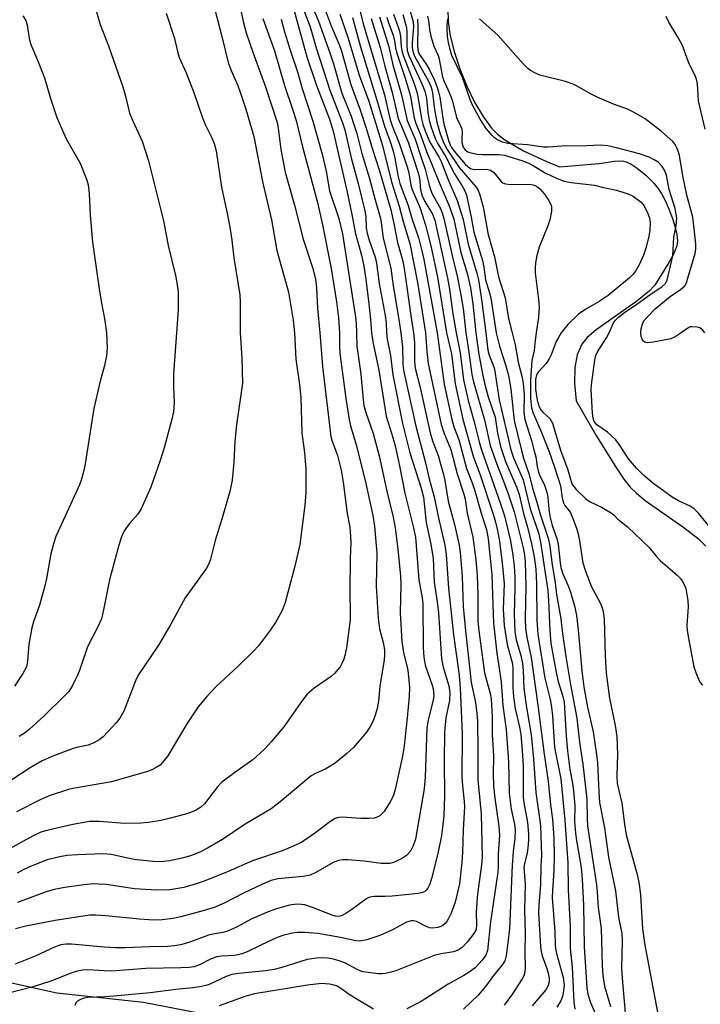
# Model space of a CAD drawing. Units: inches. Extents: x 1195768 to 1201768, y 517458 to 521458.
# Drawn here: x 1200264 to 1200423, y 518843 to 519073 of the extents above; entities that cross this region are included whole.
import ezdxf

# ---------------------------------------------------------------- set-up
doc = ezdxf.new("R2010")
doc.units = ezdxf.units.IN
doc.header["$MEASUREMENT"] = 0
doc.layers.add('HYDRO-Single Line Stream', color=4, linetype='Continuous')
doc.layers.add('Undefined', color=1, linetype='Continuous')

msp = doc.modelspace()

# ---------------------------------------------------------------- linework, layer by layer
at = {"layer": 'HYDRO-Single Line Stream'}
for points in [[(1200364.17, 519075.98), (1200364.23, 519073.03), (1200364.74, 519069.66), (1200365.64, 519066.01), (1200366.99, 519061.91), (1200368.62, 519057.86), (1200370.46, 519054.07), (1200372.42, 519050.73), (1200374.4, 519048.04), (1200375.81, 519046.63), (1200377.51, 519045.3), (1200381.95, 519042.68), (1200387.17, 519040.28), (1200390.34, 519038.97), (1200399.66, 519039.69), (1200403.25, 519040.27), (1200404.39, 519040.34), (1200405.37, 519040.29), (1200405.96, 519040.14), (1200406.91, 519039.73), (1200408.6, 519038.65), (1200410.6, 519036.99), (1200412.51, 519035.1), (1200413.44, 519033.93), (1200414.34, 519032.52), (1200415.19, 519030.93), (1200416.11, 519028.88), (1200416.9, 519026.8), (1200417.5, 519024.81), (1200417.89, 519023.02), (1200418.02, 519021.56), (1200417.96, 519020.89), (1200417.78, 519020.17), (1200417, 519018.33), (1200416, 519016.55), (1200412.74, 519011.2), (1200411.35, 519009.75), (1200408.2, 519007.22), (1200398.93, 519000.75), (1200396.85, 518998.91), (1200395.59, 518997.33), (1200394.53, 518994.87), (1200393.98, 518991.87), (1200393.89, 518988.16), (1200394.24, 518984.12), (1200399.07, 518975.83), (1200403.9, 518968.03), (1200405.48, 518965.74), (1200406.94, 518963.88), (1200408.39, 518962.42), (1200410.48, 518960.7), (1200419.52, 518954.39), (1200422.93, 518951.71), (1200424.68, 518950.03)], [(1200191.06, 518876.38), (1200223.18, 518860.8), (1200250.82, 518850.05), (1200272.43, 518845.31), (1200292.81, 518843.1), (1200308.11, 518840.13), (1200323.44, 518835.96), (1200334.98, 518830.05), (1200403.05, 518797.16), (1200432.3, 518788.29), (1200452.98, 518787.24)]]:
    msp.add_lwpolyline(points, dxfattribs=at)
at = {"layer": 'Undefined'}
for points, elevation in [([(1200279.89, 519081.75), (1200282.6, 519072.35), (1200284.54, 519067.28), (1200287.91, 519057.72), (1200288.58, 519055.55), (1200289.15, 519052.89), (1200289.53, 519051.52), (1200290.2, 519049.89), (1200292.47, 519044.96), (1200293.92, 519040.33), (1200297.44, 519026.25), (1200298.56, 519020.53), (1200300.29, 519013.46), (1200300.62, 519011.84), (1200300.91, 519009.6), (1200300.94, 519007.51), (1200300.88, 519005.43), (1200300.51, 519000)], 256), ([(1200326.55, 519081.28), (1200331.09, 519064.72), (1200333.29, 519058.27), (1200336.39, 519050.09), (1200337.24, 519047.31), (1200340.59, 519032.99), (1200341.69, 519027.77), (1200342.55, 519023.23), (1200343.9, 519018.21), (1200344.45, 519015.64), (1200344.86, 519013.1), (1200345.59, 519007.53), (1200346.06, 519003.14), (1200346.27, 519000)], 244), ([(1200314.93, 519079.21), (1200316.15, 519073.05), (1200316.85, 519070.4), (1200318.49, 519065.61), (1200321.37, 519057.73), (1200324.14, 519049.36), (1200324.4, 519048.01), (1200325.03, 519043.01), (1200326, 519037.7), (1200328.17, 519029.92), (1200330.24, 519021.96), (1200332.4, 519015.35), (1200333.13, 519012.58), (1200333.4, 519010.58), (1200333.58, 519005.83), (1200334.11, 519000)], 250), ([(1200342.64, 519079.17), (1200344.35, 519072.5), (1200349.32, 519055.82), (1200350.66, 519049.93), (1200351.13, 519048.56), (1200352.75, 519044.53), (1200354.66, 519038.91), (1200355.04, 519037.51), (1200355.53, 519034.67), (1200355.81, 519033.62), (1200357.66, 519029.25), (1200358.96, 519025.27), (1200360.22, 519020.42), (1200361.15, 519016.01), (1200361.71, 519013.07), (1200363.89, 519000)], 232), ([(1200308.98, 519077.92), (1200311.18, 519069.51), (1200312.64, 519063.43), (1200313.32, 519061.5), (1200314.88, 519058.01), (1200315.47, 519056.43), (1200316.78, 519052.49), (1200318.65, 519046.09), (1200320.78, 519035.12), (1200322.78, 519026.49), (1200324.09, 519019.3), (1200326.78, 519009.57), (1200327.93, 519003), (1200328.22, 519000)], 252), ([(1200329.79, 519077.23), (1200331.9, 519071.77), (1200333.32, 519066.85), (1200336.5, 519056.93), (1200339.45, 519049.28), (1200339.98, 519047.62), (1200341.48, 519041.02), (1200343.12, 519035.03), (1200344.69, 519028.66), (1200344.91, 519027.31), (1200345.02, 519024.67), (1200345.25, 519023.36), (1200345.72, 519021.72), (1200347.09, 519017.77), (1200347.47, 519016.35), (1200348.06, 519011.56), (1200349.48, 519004.08), (1200349.67, 519002.36), (1200349.75, 519000)], 242), ([(1200331.84, 519077.87), (1200333.8, 519073.1), (1200336.52, 519065.67), (1200337.36, 519063.08), (1200339.31, 519056.21), (1200341.48, 519050.8), (1200342.14, 519048.9), (1200342.8, 519046.73), (1200343.99, 519042.05), (1200345.77, 519036.24), (1200347.09, 519031.24), (1200348.29, 519027.18), (1200348.57, 519025.95), (1200348.83, 519023.39), (1200349.01, 519022.24), (1200350.79, 519015.18), (1200351.36, 519011.08), (1200352.71, 519003.13), (1200353.11, 519000)], 240), ([(1200354.98, 519076.86), (1200356.02, 519072.95), (1200356.13, 519071.75), (1200355.82, 519068.01), (1200355.83, 519066.89), (1200355.94, 519066.06), (1200356.39, 519064.92), (1200359.64, 519059.01), (1200360.28, 519057.59), (1200360.57, 519056.31), (1200361.07, 519052.35), (1200361.56, 519049.44), (1200362.35, 519046.72), (1200363.2, 519044.46), (1200364, 519043.04), (1200366.86, 519038.77), (1200370.85, 519034.15), (1200371.25, 519033.4), (1200371.57, 519032.61), (1200372.48, 519029.58), (1200373.57, 519023.42), (1200374.15, 519021.14), (1200375.14, 519017.88), (1200376.03, 519013.14), (1200377.59, 519008.25), (1200378.39, 519003.42), (1200379.27, 519000)], 220), ([(1200264.5, 519074.36), (1200265.15, 519073.23), (1200265.46, 519072.24), (1200265.95, 519069.07), (1200266.32, 519067.66), (1200267.92, 519063.98), (1200269.57, 519059.85), (1200270.98, 519055), (1200272.44, 519050.48), (1200274.63, 519045.54), (1200277.97, 519039.66), (1200279.51, 519035.83), (1200279.79, 519034.69), (1200280.07, 519032.68), (1200280.25, 519027.64), (1200280.86, 519021.28), (1200282.35, 519010.35), (1200282.9, 519006.96), (1200283.71, 519002.89), (1200284.11, 519000)], 258), ([(1200298.12, 519074.98), (1200300.02, 519069.04), (1200300.83, 519065.67), (1200301.17, 519064.56), (1200302.78, 519060.99), (1200303.77, 519058.54), (1200304.61, 519056.35), (1200306.55, 519050.63), (1200307.36, 519048.71), (1200308.82, 519045.76), (1200309.33, 519044.38), (1200309.83, 519042.68), (1200311.06, 519034.21), (1200312.5, 519027.73), (1200313.1, 519024.31), (1200313.49, 519021.72), (1200313.97, 519017.61), (1200315.36, 519008.95), (1200315.48, 519007.27), (1200315.43, 519002.71), (1200315.49, 519000)], 254), ([(1200335.41, 519075.72), (1200336.78, 519072), (1200338.63, 519067.81), (1200339.19, 519066.34), (1200341.44, 519058.28), (1200343.64, 519052.31), (1200345.12, 519047.75), (1200346.41, 519043.34), (1200348.12, 519037.97), (1200350.79, 519028.88), (1200351.53, 519025.67), (1200352.37, 519021.17), (1200353.58, 519016.79), (1200353.96, 519015.09), (1200355.57, 519003.52), (1200356.15, 519000)], 238), ([(1200338.8, 519074.73), (1200340.75, 519069.36), (1200343.34, 519060.47), (1200345.61, 519054.35), (1200348.83, 519043.91), (1200350.92, 519035.45), (1200352.78, 519029.7), (1200353.66, 519026.12), (1200355.28, 519020.97), (1200357.04, 519011.79), (1200358.94, 519000)], 236), ([(1200348.11, 519074.15), (1200350.36, 519067.11), (1200351.3, 519062.86), (1200353.27, 519055.85), (1200354.67, 519049.84), (1200356.48, 519045.47), (1200357.96, 519040.9), (1200358.85, 519038.41), (1200359.28, 519036.86), (1200359.76, 519034.62), (1200360.07, 519033.61), (1200360.5, 519032.65), (1200362.42, 519029.14), (1200362.84, 519028.13), (1200363.25, 519026.83), (1200365.31, 519017.44), (1200366.38, 519013.28), (1200367.17, 519009.31), (1200367.77, 519005.74), (1200368.41, 519000)], 228), ([(1200349.83, 519074.03), (1200350.23, 519072.7), (1200351.31, 519069.8), (1200351.64, 519068.51), (1200351.9, 519066.87), (1200352.15, 519065.84), (1200354.08, 519059.99), (1200355.19, 519056.35), (1200355.5, 519055.05), (1200356.23, 519050.77), (1200356.55, 519049.37), (1200357.92, 519046.06), (1200359.15, 519042.52), (1200360.53, 519039.35), (1200362.13, 519035.25), (1200364.52, 519029.8), (1200365.54, 519026.68), (1200367.22, 519018.83), (1200368.76, 519013.71), (1200369.45, 519010.58), (1200370.06, 519006.84), (1200370.75, 519000)], 226), ([(1200351.46, 519074.73), (1200352.63, 519071.49), (1200352.93, 519070.45), (1200353.1, 519069.44), (1200353.21, 519067.19), (1200353.37, 519066.17), (1200353.76, 519064.92), (1200356.2, 519058.63), (1200356.84, 519056.76), (1200357.14, 519055.43), (1200357.99, 519050.21), (1200358.28, 519048.97), (1200358.94, 519047.14), (1200359.97, 519044.73), (1200362.04, 519041.26), (1200362.58, 519040.16), (1200364.17, 519036.12), (1200366.39, 519031.05), (1200367.76, 519026.63), (1200368.96, 519020.81), (1200370.96, 519014.04), (1200371.33, 519012.47), (1200372.18, 519007.32), (1200373.05, 519000)], 224), ([(1200353.63, 519074.68), (1200354.47, 519071.59), (1200354.58, 519070.43), (1200354.52, 519067.38), (1200354.64, 519066.24), (1200355.02, 519065.05), (1200358.16, 519058.25), (1200358.78, 519056.71), (1200359.16, 519055.07), (1200359.5, 519051.69), (1200359.81, 519049.85), (1200360.25, 519048.27), (1200361.2, 519045.59), (1200361.81, 519044.36), (1200363.73, 519041.3), (1200365.74, 519037.29), (1200367.7, 519034.18), (1200368.22, 519033.14), (1200368.53, 519032.32), (1200369.68, 519027.16), (1200370.24, 519023.65), (1200372.32, 519016.96), (1200372.62, 519015.43), (1200373, 519012.46), (1200373.88, 519009.63), (1200374.22, 519008.27), (1200375.47, 519000)], 222), ([(1200359.39, 519074.29), (1200359.62, 519073.28), (1200359.88, 519071.18), (1200360.22, 519069.56), (1200360.92, 519067.21), (1200361.91, 519065.03), (1200362.17, 519064.22), (1200362.92, 519059.97), (1200363.28, 519058.98), (1200364.27, 519056.95), (1200364.91, 519055.41), (1200365.25, 519054.34), (1200366.23, 519050.52), (1200367.18, 519048.56), (1200367.46, 519047.82), (1200367.55, 519047.05), (1200367.44, 519045.45), (1200367.48, 519044.63), (1200367.8, 519043.56), (1200368.25, 519042.95), (1200368.85, 519042.5), (1200369.33, 519042.3), (1200370.94, 519041.94), (1200372.33, 519041.86), (1200376.1, 519041.85), (1200377.49, 519041.66), (1200381.78, 519040.33), (1200383.1, 519039.84), (1200384.06, 519039.34), (1200387.02, 519037.56), (1200389.85, 519036.21), (1200391.44, 519035.61), (1200393.11, 519035.25), (1200398.61, 519034.65), (1200400.69, 519034.08), (1200403.77, 519033.48), (1200405.95, 519032.8), (1200407.01, 519032.38), (1200407.75, 519031.98), (1200409.54, 519030.64), (1200410.23, 519029.78), (1200411.12, 519027.98), (1200411.5, 519026.91), (1200411.64, 519025.81), (1200411.56, 519024.13), (1200411.31, 519022.62), (1200410.58, 519019.84), (1200410.04, 519018.21), (1200409.16, 519016.14), (1200408.22, 519014.49), (1200407.58, 519013.68), (1200406.8, 519012.89), (1200401.75, 519008.81), (1200399.64, 519007.36), (1200396.52, 519005.6), (1200394.85, 519004.41), (1200392.28, 519002.01), (1200390.77, 519000)], 216), ([(1200424.53, 519047.78), (1200422.96, 519054.42), (1200422.71, 519058.37), (1200422.51, 519059.47), (1200422.1, 519060.49), (1200420.74, 519063.13), (1200419.11, 519067.52), (1200418.03, 519069.51), (1200416.02, 519072.89), (1200415.42, 519074.2)], 220), ([(1200320.75, 519073.73), (1200323.54, 519066.11), (1200325.86, 519058.01), (1200327.85, 519052.24), (1200328.61, 519049.77), (1200330.09, 519043.63), (1200333.62, 519030.56), (1200334.8, 519025.31), (1200336.82, 519015.09), (1200338.06, 519007.28), (1200338.56, 519003.54), (1200338.75, 519000)], 248), ([(1200325.09, 519073.57), (1200325.89, 519070.62), (1200327.27, 519066.07), (1200328.88, 519061.25), (1200330.01, 519057.33), (1200332.53, 519049.65), (1200334.73, 519041.88), (1200335.61, 519037.92), (1200336.4, 519033.29), (1200338.58, 519026.84), (1200339.45, 519023.24), (1200342.52, 519003.7), (1200342.67, 519002.18), (1200342.72, 519000)], 246), ([(1200341.82, 519073.96), (1200343.71, 519067.11), (1200347.3, 519055.34), (1200349.3, 519048.45), (1200350.81, 519044.39), (1200351.43, 519042.42), (1200351.76, 519040.98), (1200352.5, 519036.63), (1200352.88, 519035.02), (1200354.86, 519029.85), (1200355.8, 519026.56), (1200356.83, 519023.7), (1200357.34, 519022.04), (1200358.1, 519019.23), (1200358.53, 519017.19), (1200361.65, 519000)], 234), ([(1200346.15, 519073.73), (1200348.3, 519066.93), (1200349.41, 519062.54), (1200351.15, 519056.39), (1200352.56, 519050.29), (1200353.04, 519048.99), (1200354.83, 519044.73), (1200357.15, 519037.78), (1200357.5, 519036.36), (1200357.78, 519033.64), (1200358.08, 519032.29), (1200358.77, 519030.81), (1200360.57, 519027.83), (1200361.12, 519026.46), (1200364.11, 519012.85), (1200364.56, 519010.24), (1200365.33, 519004.46), (1200366.1, 519000)], 230), ([(1200357.03, 519073.58), (1200357.17, 519071.86), (1200357.06, 519067.33), (1200357.24, 519065.9), (1200357.65, 519065.05), (1200359.06, 519063.01), (1200359.76, 519061.83), (1200360.94, 519059.4), (1200361.68, 519057.59), (1200362, 519056.55), (1200362.27, 519055.26), (1200362.96, 519050.39), (1200363.22, 519049.03), (1200364.41, 519044.91), (1200364.7, 519044.12), (1200365.06, 519043.45), (1200365.69, 519042.58), (1200368.22, 519039.59), (1200368.84, 519038.99), (1200369.49, 519038.55), (1200370.45, 519038.32), (1200373.23, 519038.39), (1200374.18, 519038.2), (1200374.96, 519037.63), (1200376.7, 519035.49), (1200377.08, 519035.2), (1200377.66, 519034.93), (1200379.03, 519034.77), (1200383.36, 519034.85), (1200384.19, 519034.74), (1200384.95, 519034.4), (1200385.73, 519033.78), (1200386.81, 519032.51), (1200387.78, 519031.13), (1200388.38, 519029.92), (1200388.49, 519029.38), (1200388.48, 519028.53), (1200388.12, 519026.5), (1200387.65, 519025.09), (1200385.6, 519020.14), (1200385.04, 519018.13), (1200384.71, 519016.41), (1200384.62, 519015.27), (1200384.64, 519014.13), (1200385.43, 519007.82), (1200385.56, 519006.06), (1200385.41, 519003.69), (1200384.88, 519000)], 218), ([(1200402, 519000), (1200403.04, 519002.34), (1200403.51, 519002.97), (1200404.23, 519003.72), (1200405.59, 519004.82), (1200408.53, 519006.72), (1200411.64, 519009.02), (1200414.35, 519010.84), (1200415.19, 519011.6), (1200415.59, 519012.35), (1200416.93, 519018.07), (1200417.19, 519022.48), (1200417.72, 519025.22), (1200417.86, 519026.96), (1200417.76, 519027.79), (1200417.46, 519029.18), (1200416.09, 519033.66), (1200415.43, 519036.96), (1200415.01, 519038.19), (1200414.41, 519039.06), (1200413.47, 519040.01), (1200412.58, 519040.62), (1200411.36, 519041.23), (1200409.15, 519041.96), (1200403.7, 519043.43), (1200401.73, 519043.88), (1200399.9, 519044.04), (1200396.77, 519043.89), (1200390.89, 519043.81), (1200387.69, 519043.58), (1200386.59, 519043.56), (1200382.89, 519044.08), (1200378.25, 519044.41), (1200376.98, 519044.73), (1200375.79, 519045.29), (1200375.14, 519045.74), (1200374.55, 519046.29), (1200373.16, 519047.97), (1200371.78, 519050.13), (1200370.07, 519053.23), (1200369.5, 519054.53), (1200367.6, 519059.9), (1200365.14, 519065.08), (1200364.68, 519066.42), (1200364.31, 519068.06), (1200364.11, 519069.53), (1200363.98, 519071.31), (1200363.99, 519072.19), (1200364.16, 519073.65)], 216), ([(1200409.43, 519000), (1200409.53, 519001.07), (1200409.91, 519002.32), (1200410.18, 519002.83), (1200410.93, 519003.73), (1200412.81, 519005.62), (1200414.11, 519006.78), (1200416.34, 519008.52), (1200418.77, 519010.16), (1200419.74, 519011.05), (1200420.13, 519011.78), (1200420.42, 519012.59), (1200422.18, 519018.63), (1200422.34, 519019.75), (1200422.33, 519020.93), (1200421.63, 519027.16), (1200420.24, 519032.33), (1200419.31, 519036.85), (1200418.5, 519041.6), (1200418.22, 519042.64), (1200417.9, 519043.43), (1200417.47, 519044.19), (1200416.92, 519044.86), (1200414.27, 519047.19), (1200410.44, 519050.2), (1200407.9, 519051.68), (1200406.31, 519052.44), (1200403.05, 519053.6), (1200399.23, 519055.3), (1200397.63, 519056.09), (1200394.54, 519057.88), (1200393.54, 519058.34), (1200391.75, 519058.96), (1200385.75, 519060.46), (1200384.72, 519060.87), (1200383.56, 519061.53), (1200382.91, 519062.02), (1200381.92, 519063.01), (1200375.9, 519069.84), (1200372.44, 519072.87), (1200371.63, 519073.68)], 218), ([(1200424.45, 519000), (1200423.9, 519000.73), (1200423.27, 519001.18), (1200422.67, 519001.34), (1200421.4, 519001.46), (1200421.03, 519001.42), (1200420.7, 519001.27), (1200418.92, 519000)], 218), ([(1200315.49, 519000), (1200315.83, 518994.09), (1200316, 518988.26), (1200314.6, 518978.42), (1200314.23, 518974.62), (1200314.01, 518969.59), (1200313.56, 518965.46), (1200313.37, 518964.29), (1200313.02, 518962.85), (1200311.32, 518956.85), (1200309.63, 518951.33), (1200308.51, 518946.94), (1200308.13, 518945.88), (1200307.57, 518944.88), (1200302.57, 518937.87), (1200299.19, 518931.71), (1200296.31, 518926.82), (1200291.52, 518919.78), (1200290.9, 518918.45), (1200288.17, 518911.35), (1200287.25, 518909.68), (1200286.39, 518908.55), (1200283.3, 518905.33), (1200282.38, 518904.62), (1200281.15, 518903.88), (1200279.78, 518903.35), (1200277.48, 518902.9), (1200276.31, 518902.6), (1200271.49, 518900.81), (1200269.02, 518899.7), (1200266.24, 518898.06), (1200260.61, 518894.39)], 254), ([(1200334.11, 519000), (1200334.79, 518992.15), (1200336.76, 518975.69), (1200337.04, 518974.59), (1200338.33, 518971.23), (1200339.17, 518967.82), (1200339.63, 518965.02), (1200340.59, 518957.7), (1200341.18, 518954.45), (1200341.37, 518952.23), (1200341.41, 518950.85), (1200341.28, 518947.12), (1200341.2, 518939.38), (1200341.3, 518934.21), (1200341.26, 518932.76), (1200340.38, 518926.14), (1200340.04, 518924.39), (1200339.78, 518923.55), (1200339.33, 518922.49), (1200338.91, 518921.74), (1200338.4, 518921.07), (1200337.63, 518920.24), (1200336.79, 518919.49), (1200332.81, 518916.75), (1200331.2, 518915.31), (1200330.12, 518913.92), (1200325.68, 518907.64), (1200322.71, 518904.11), (1200321.14, 518902.44), (1200318.41, 518899.89), (1200314.2, 518896.98), (1200311.16, 518894.65), (1200310.16, 518893.56), (1200307.06, 518889.6), (1200306.24, 518888.82), (1200305.02, 518888.07), (1200303.2, 518887.34), (1200299.12, 518886.22), (1200296.87, 518885.69), (1200293.94, 518885.19), (1200292.19, 518885.04), (1200288.4, 518884.97), (1200282.4, 518885.48), (1200280.09, 518885.43), (1200276.21, 518884.73), (1200270.14, 518883.33), (1200268.72, 518882.94), (1200266.87, 518882.13), (1200261.2, 518878.97)], 250), ([(1200353.11, 519000), (1200353.52, 518996.64), (1200353.61, 518992.8), (1200353.8, 518991.3), (1200356.67, 518978.17), (1200358.9, 518969.54), (1200359.77, 518965.78), (1200360.98, 518961.58), (1200361.92, 518956.95), (1200363.48, 518950.24), (1200363.75, 518948.03), (1200364.29, 518940.14), (1200365.53, 518929.25), (1200366.82, 518919.73), (1200367.05, 518916.83), (1200367.52, 518905.98), (1200367.47, 518895.82), (1200367.59, 518893.93), (1200368.01, 518890.16), (1200368.05, 518888.88), (1200367.74, 518883.52), (1200367.63, 518878.17), (1200367.47, 518875.81), (1200366.89, 518870.82), (1200365.87, 518866.53), (1200364.94, 518863.95), (1200364.36, 518862.7), (1200363.95, 518862), (1200363.61, 518861.59), (1200363.01, 518861.09), (1200362.56, 518860.84), (1200361.79, 518860.58), (1200360.69, 518860.46), (1200359.87, 518860.53), (1200359.12, 518860.8), (1200356.84, 518862.01), (1200356.14, 518862.2), (1200355.55, 518862.19), (1200354.5, 518861.85), (1200351.21, 518860.05), (1200348.2, 518858.72), (1200345.18, 518857.72), (1200343.52, 518857.38), (1200342.59, 518857.44), (1200338.98, 518858.29), (1200333.68, 518859.19), (1200330.6, 518859.44), (1200328.89, 518859.41), (1200327.73, 518859.28), (1200325.72, 518858.84), (1200324.12, 518858.24), (1200322.28, 518857.42), (1200317.27, 518854.98), (1200315.93, 518854.41), (1200314.11, 518854.01), (1200311.05, 518853.89), (1200309.95, 518853.73), (1200308.69, 518853.25), (1200305.95, 518851.83), (1200304.66, 518851.4), (1200303.53, 518851.24), (1200301.51, 518851.12), (1200293.33, 518851.02), (1200285.35, 518850.39), (1200283.57, 518850.42), (1200279.58, 518850.67), (1200278.58, 518850.63), (1200277.2, 518850.33), (1200275.58, 518849.83), (1200271.08, 518848.04), (1200268.83, 518847.28), (1200266.57, 518846.61), (1200261.77, 518845.34)], 240), ([(1200284.11, 519000), (1200284.24, 518996.46), (1200284.09, 518994.6), (1200283.62, 518992.33), (1200282.58, 518988.41), (1200281.17, 518982.31), (1200280.16, 518976.36), (1200279.22, 518969.79), (1200278.88, 518968.06), (1200278.28, 518965.74), (1200277.8, 518964.35), (1200272.66, 518953.31), (1200272.21, 518952.24), (1200271.75, 518950.82), (1200271.08, 518948.22), (1200270.04, 518942.41), (1200269.67, 518940.68), (1200268.37, 518936.14), (1200266.99, 518932.27), (1200266.6, 518930.88), (1200265.91, 518927), (1200265.61, 518923.01), (1200265.33, 518921.69), (1200264.5, 518920.13), (1200262.49, 518917.17)], 258), ([(1200328.22, 519000), (1200328.53, 518993.82), (1200329.39, 518987.94), (1200329.72, 518984.85), (1200329.9, 518976.55), (1200330.53, 518971.88), (1200330.88, 518968.1), (1200330.88, 518962.61), (1200330.62, 518959.65), (1200329.46, 518950.4), (1200328.26, 518945.33), (1200325.99, 518936.8), (1200325.31, 518934.92), (1200323.76, 518932.1), (1200322.59, 518930.42), (1200319.79, 518926.67), (1200318.6, 518925.4), (1200315.05, 518921.95), (1200309.83, 518917.08), (1200307.65, 518914.77), (1200305.6, 518912.36), (1200302.96, 518908.39), (1200298.48, 518900.89), (1200297.28, 518899.29), (1200296.67, 518898.7), (1200295.75, 518898.09), (1200294.77, 518897.57), (1200293.73, 518897.17), (1200285.25, 518894.73), (1200276.22, 518893.22), (1200275.17, 518892.99), (1200270.69, 518891.48), (1200268.56, 518890.56), (1200263.03, 518887.7)], 252), ([(1200338.75, 519000), (1200338.75, 518996.94), (1200338.84, 518995.28), (1200340.27, 518984.61), (1200341.02, 518979.68), (1200341.34, 518978.26), (1200342.64, 518973.76), (1200344.78, 518965.41), (1200346.54, 518957.21), (1200346.97, 518954.72), (1200347.48, 518948.4), (1200347.39, 518940.64), (1200347.8, 518933.11), (1200348.15, 518930.64), (1200349.08, 518927.09), (1200349.31, 518925.65), (1200349.34, 518924.52), (1200349.24, 518923.39), (1200348.25, 518917.21), (1200347.88, 518913.68), (1200347.57, 518911.95), (1200347.19, 518910.6), (1200346.62, 518909.08), (1200345.89, 518907.58), (1200345.13, 518906.39), (1200342.05, 518902.77), (1200340.5, 518901.38), (1200337.75, 518899.11), (1200335.55, 518897.79), (1200332.97, 518896.67), (1200332.12, 518896.18), (1200324.84, 518890.04), (1200322.75, 518888.46), (1200316.63, 518884.85), (1200311.35, 518881.25), (1200307.76, 518879.18), (1200306.19, 518878.38), (1200304.06, 518877.5), (1200302.13, 518876.91), (1200298.91, 518876.27), (1200296.89, 518876.01), (1200294.94, 518876.06), (1200290.56, 518876.58), (1200289.13, 518876.82), (1200285.2, 518877.7), (1200283.27, 518877.9), (1200277.42, 518877.67), (1200274.77, 518877.45), (1200272.74, 518877.13), (1200270.21, 518876.46), (1200266.4, 518874.97), (1200264.57, 518874.16), (1200263.16, 518873.36)], 248), ([(1200300.51, 519000), (1200299.84, 518990.45), (1200299.83, 518987.38), (1200299.95, 518983.66), (1200299.84, 518981.5), (1200299.47, 518979.77), (1200297.67, 518973.1), (1200296.72, 518970.08), (1200294.5, 518963.82), (1200292.23, 518958.76), (1200291.45, 518957.53), (1200289.51, 518955.3), (1200288.61, 518954.14), (1200288.19, 518953.42), (1200287.64, 518952.18), (1200287.02, 518950.25), (1200284.8, 518942.08), (1200283.32, 518934.72), (1200282.9, 518932.99), (1200282.11, 518931.1), (1200279.66, 518926.41), (1200277.87, 518921.1), (1200277.32, 518919.75), (1200276.04, 518917.15), (1200275.27, 518915.94), (1200274.29, 518914.88), (1200269.47, 518910.23), (1200265.97, 518907.02), (1200264.85, 518906.15), (1200263.61, 518905.38)], 256), ([(1200356.15, 519000), (1200356.35, 518997.75), (1200356.32, 518993.39), (1200356.53, 518991.78), (1200357.72, 518987.2), (1200360.01, 518976.55), (1200360.57, 518974.69), (1200361.88, 518971.25), (1200363.17, 518966.83), (1200363.46, 518965.44), (1200364.25, 518960.56), (1200365.73, 518955.09), (1200366.82, 518950.24), (1200367.04, 518948.55), (1200367.5, 518942.93), (1200367.79, 518935.88), (1200368.29, 518930.19), (1200369.21, 518922.37), (1200369.63, 518918.04), (1200370.65, 518913.36), (1200371.01, 518910.77), (1200371.11, 518909.05), (1200371.2, 518902.18), (1200371.2, 518895.23), (1200372, 518887.22), (1200372.21, 518877.21), (1200372.08, 518875.25), (1200371.28, 518869.7), (1200371.06, 518867.64), (1200370.82, 518864.1), (1200370.91, 518861.26), (1200370.78, 518860.15), (1200370.3, 518859.16), (1200368.71, 518857.13), (1200367.52, 518855.9), (1200366.59, 518855.28), (1200365.51, 518854.91), (1200362.59, 518854.43), (1200361, 518854.03), (1200351.94, 518850.48), (1200350.84, 518850.11), (1200349.55, 518849.82), (1200348.76, 518849.72), (1200347.92, 518849.74), (1200344.25, 518850.24), (1200342.94, 518850.73), (1200340.01, 518852.32), (1200338.7, 518852.79), (1200337.05, 518853.22), (1200335.91, 518853.43), (1200334.74, 518853.52), (1200333.36, 518853.44), (1200331.14, 518853.07), (1200325.21, 518851.22), (1200323.4, 518850.77), (1200321.4, 518850.46), (1200315.15, 518849.83), (1200313.49, 518849.57), (1200312.17, 518849.13), (1200308.21, 518847.27), (1200307.39, 518847), (1200306, 518846.7), (1200304.32, 518846.43), (1200300.35, 518846.09), (1200294.34, 518845.32), (1200285.8, 518844.49), (1200283.74, 518844.34), (1200279.69, 518844.23), (1200278.84, 518844.04), (1200278.03, 518843.74), (1200277.31, 518843.34), (1200276.95, 518842.98), (1200276.71, 518842.31)], 238), ([(1200358.94, 519000), (1200359.23, 518995.67), (1200359.58, 518992.81), (1200362.64, 518978.56), (1200363.28, 518976.42), (1200364.88, 518972.71), (1200366.39, 518966.96), (1200367.94, 518962.2), (1200368.21, 518961.01), (1200368.71, 518957.75), (1200370.04, 518952.09), (1200370.76, 518946.83), (1200371.09, 518943.14), (1200371.23, 518938.5), (1200371.24, 518932.4), (1200371.41, 518930.13), (1200372.77, 518920.33), (1200374.09, 518915.49), (1200374.32, 518914.22), (1200374.55, 518909.99), (1200374.55, 518905.96), (1200374.87, 518900.89), (1200374.81, 518896.64), (1200374.88, 518893.81), (1200375.2, 518890.92), (1200376.14, 518884.37), (1200376.27, 518882.29), (1200376.01, 518877.83), (1200375.99, 518874.97), (1200375.89, 518873.6), (1200374.16, 518861.96), (1200373.44, 518855.25), (1200373.05, 518854.14), (1200372.19, 518852.94), (1200370.58, 518851.18), (1200369.19, 518850.11), (1200367.95, 518849.33), (1200364.27, 518847.3), (1200357.9, 518843.22), (1200354.56, 518841.53)], 236), ([(1200361.65, 519000), (1200363.34, 518988), (1200365.1, 518979.74), (1200365.61, 518977.98), (1200366.46, 518975.8), (1200366.83, 518974.67), (1200368.52, 518968.18), (1200369.89, 518964.88), (1200370.53, 518963.01), (1200371.97, 518957.77), (1200373.24, 518953.92), (1200373.62, 518951.69), (1200374.47, 518943.33), (1200374.77, 518934.08), (1200374.91, 518931.98), (1200375.68, 518924.89), (1200376.69, 518918.2), (1200377.05, 518912.64), (1200377.84, 518907.04), (1200378.42, 518899.45), (1200378.56, 518892.12), (1200379.06, 518888.32), (1200379.8, 518884.83), (1200379.95, 518883.4), (1200379.89, 518881.54), (1200379.49, 518878.34), (1200379.26, 518875.21), (1200378.61, 518860.31), (1200378.28, 518856.99), (1200377.88, 518854.03), (1200377.51, 518852.79), (1200376.99, 518851.89), (1200374.85, 518849.33), (1200373.03, 518846.77), (1200371.28, 518844.74), (1200367.86, 518841.46)], 234), ([(1200363.89, 519000), (1200365, 518995.1), (1200365.86, 518988.1), (1200367.69, 518979.78), (1200370.12, 518971.1), (1200371.8, 518966.53), (1200374.71, 518957.78), (1200375.24, 518955.96), (1200375.74, 518953.97), (1200376.2, 518951.66), (1200376.92, 518946.12), (1200377.39, 518941.18), (1200377.16, 518935.23), (1200377.39, 518931.4), (1200378.08, 518926.97), (1200379.33, 518922.42), (1200379.43, 518921.29), (1200379.43, 518916.85), (1200379.55, 518914.66), (1200379.98, 518911.96), (1200381.02, 518907.6), (1200381.29, 518905.94), (1200381.64, 518902.1), (1200381.86, 518898.47), (1200381.82, 518891.14), (1200381.98, 518889.81), (1200382.83, 518885.25), (1200383.07, 518882.49), (1200383.1, 518881.02), (1200382.95, 518879.26), (1200382.76, 518878.1), (1200382.12, 518875.52), (1200382.01, 518874.67), (1200382.29, 518870.74), (1200382.17, 518864.71), (1200382.29, 518859.23), (1200382.2, 518854.83), (1200382.33, 518851.22), (1200382.23, 518850.11), (1200381.97, 518849.3), (1200381.58, 518848.53), (1200379.34, 518845.09), (1200377.37, 518842.43)], 232), ([(1200366.1, 519000), (1200367.03, 518995.31), (1200367.86, 518988.97), (1200368.93, 518984.15), (1200370.35, 518979.18), (1200371.5, 518974.48), (1200371.98, 518972.8), (1200376.55, 518959.9), (1200377.44, 518957.13), (1200377.96, 518955.17), (1200378.84, 518951.23), (1200379.42, 518947.86), (1200379.71, 518945.37), (1200379.85, 518942.84), (1200379.88, 518940.25), (1200379.72, 518934.06), (1200379.9, 518929.96), (1200380.21, 518928.06), (1200381.32, 518924.38), (1200381.69, 518922.49), (1200381.85, 518920.82), (1200382.03, 518916.6), (1200382.64, 518912.18), (1200383.69, 518905.8), (1200384.26, 518900.12), (1200384.83, 518892.26), (1200385.7, 518886.27), (1200385.88, 518884.46), (1200386.16, 518877.47), (1200385.99, 518875), (1200385.89, 518870.72), (1200385.53, 518865.86), (1200385.47, 518864.02), (1200385.94, 518856.11), (1200386.06, 518854.95), (1200386.28, 518853.98), (1200387.39, 518851), (1200387.72, 518849.86), (1200387.92, 518848.71), (1200387.92, 518847.85), (1200387.7, 518847.03), (1200387.16, 518846.01), (1200383.97, 518842.26)], 230), ([(1200368.41, 519000), (1200369.13, 518995.52), (1200369.79, 518990.28), (1200370.16, 518988.51), (1200372.77, 518979.64), (1200374.12, 518973.63), (1200375.63, 518969.23), (1200377.25, 518965.23), (1200378.25, 518962.53), (1200379.7, 518958.05), (1200380.53, 518954.95), (1200381.81, 518949.6), (1200382.14, 518947.93), (1200382.28, 518946.3), (1200382.43, 518940.71), (1200382.32, 518932.95), (1200382.4, 518930.72), (1200382.69, 518928.66), (1200383.68, 518923.93), (1200385.3, 518912.76), (1200386.73, 518901.24), (1200387.71, 518894.9), (1200388.29, 518889.38), (1200388.72, 518886.01), (1200389.01, 518881.52), (1200389.1, 518877.38), (1200389.04, 518873.96), (1200388.71, 518869.18), (1200388.68, 518867.6), (1200389.29, 518859.66), (1200389.35, 518856.53), (1200389.43, 518855.65), (1200389.67, 518854.51), (1200391.23, 518848.9), (1200391.42, 518847.15), (1200391.34, 518845.75), (1200391.05, 518844.41), (1200390.64, 518843.39), (1200389.77, 518841.93)], 228), ([(1200370.75, 519000), (1200371.46, 518994.92), (1200372.38, 518990.03), (1200372.93, 518987.58), (1200373.63, 518985.03), (1200375.29, 518980.24), (1200375.84, 518976.53), (1200376.52, 518973.38), (1200377.69, 518969.85), (1200380.35, 518963.66), (1200380.93, 518962.09), (1200381.94, 518957.64), (1200382.85, 518954.46), (1200383.83, 518950.54), (1200384.43, 518947.52), (1200384.78, 518944.65), (1200384.99, 518941.15), (1200385.08, 518932.66), (1200385.29, 518929.35), (1200386.92, 518919.05), (1200388.17, 518914.02), (1200388.48, 518912.29), (1200388.72, 518910.25), (1200389.22, 518902.91), (1200389.49, 518901.22), (1200390.68, 518895.46), (1200391.61, 518885.8), (1200392.28, 518875.78), (1200392.41, 518869.44), (1200392.84, 518860.81), (1200392.84, 518855.78), (1200393.37, 518851.27), (1200393.7, 518843.09), (1200393.94, 518841.42)], 226), ([(1200373.05, 519000), (1200373.55, 518995.97), (1200373.88, 518994.8), (1200374.79, 518992.48), (1200375.08, 518991.52), (1200376.18, 518984.3), (1200378.97, 518972.63), (1200379.59, 518970.72), (1200381.32, 518966.84), (1200381.82, 518965.54), (1200383.52, 518958.73), (1200385.42, 518953.13), (1200385.94, 518950.95), (1200387.62, 518939.59), (1200387.79, 518937.25), (1200388.07, 518930.25), (1200388.31, 518927.26), (1200389.55, 518920.4), (1200390.08, 518918.27), (1200391.17, 518914.78), (1200391.46, 518913.44), (1200391.95, 518905.47), (1200392.25, 518902.05), (1200392.76, 518897.65), (1200393.41, 518894.42), (1200393.65, 518892.67), (1200393.94, 518889.15), (1200393.91, 518885.54), (1200394.09, 518882.74), (1200394.32, 518881), (1200395.42, 518874.67), (1200395.71, 518871.96), (1200396.01, 518865.87), (1200396.17, 518856.06), (1200396.76, 518846.46), (1200397.04, 518845.01), (1200397.66, 518843.02), (1200399.68, 518838.28)], 224), ([(1200375.47, 519000), (1200376.28, 518996.89), (1200377.81, 518992.28), (1200378.42, 518989.99), (1200378.96, 518986.84), (1200379.75, 518979.45), (1200381.48, 518972.41), (1200381.95, 518970.66), (1200383.24, 518966.84), (1200384.02, 518963.61), (1200385.04, 518960.35), (1200385.82, 518957.49), (1200387.7, 518951.89), (1200388.11, 518950.04), (1200388.57, 518946.21), (1200389.34, 518941.39), (1200389.67, 518938.67), (1200390.69, 518932.98), (1200391.08, 518929.53), (1200391.86, 518924.13), (1200392.95, 518917.59), (1200394.44, 518909.67), (1200395.04, 518904.05), (1200395.87, 518898.92), (1200396.75, 518890.66), (1200396.82, 518885.98), (1200396.94, 518884.44), (1200399.01, 518870.6), (1200399.19, 518868.86), (1200399.42, 518865.32), (1200400.16, 518860.34), (1200400.37, 518851.68), (1200400.53, 518849.38), (1200400.91, 518846.82), (1200402.31, 518842.12)], 222), ([(1200379.27, 519000), (1200380, 518997.19), (1200380.64, 518993.17), (1200381.59, 518989.54), (1200381.87, 518988.18), (1200382.07, 518985.55), (1200381.96, 518981.43), (1200382.21, 518979.68), (1200383.77, 518974.81), (1200384.38, 518972.62), (1200384.78, 518970.96), (1200385.12, 518968.68), (1200385.35, 518967.66), (1200385.71, 518966.71), (1200386.85, 518964.3), (1200387.43, 518962.64), (1200387.65, 518961.49), (1200387.86, 518958.66), (1200388.12, 518957.08), (1200388.67, 518954.85), (1200389.72, 518951.8), (1200390.07, 518950.45), (1200390.52, 518946.1), (1200390.7, 518944.99), (1200391.17, 518943.5), (1200392.42, 518940.68), (1200392.97, 518939.23), (1200393.95, 518935.7), (1200394.36, 518933.75), (1200394.76, 518930.37), (1200395.6, 518920.8), (1200396.06, 518917.04), (1200396.93, 518912.29), (1200398.28, 518906.49), (1200399.06, 518901.14), (1200399.26, 518899.18), (1200399.57, 518892.3), (1200399.78, 518889.91), (1200400.91, 518884), (1200401.83, 518877.06), (1200403.48, 518869.22), (1200404.19, 518863.05), (1200404.95, 518859.19), (1200405.03, 518857.47), (1200404.93, 518851.05), (1200405.03, 518848.71), (1200406.02, 518837.88)], 220), ([(1200384.88, 519000), (1200384.62, 518998.26), (1200384.41, 518995.85), (1200383.85, 518993.51), (1200383.53, 518988.85), (1200383.54, 518984.66), (1200383.78, 518982.46), (1200384.18, 518981.16), (1200385.98, 518977.04), (1200387.84, 518972.36), (1200389.23, 518968.51), (1200390.61, 518964.12), (1200390.96, 518961.36), (1200391.21, 518960.31), (1200391.58, 518959.57), (1200392.62, 518958.3), (1200392.92, 518957.81), (1200393.53, 518956.47), (1200394.38, 518954.25), (1200394.69, 518953.13), (1200394.97, 518951.72), (1200395.85, 518946.14), (1200396.45, 518944.17), (1200397.84, 518940.5), (1200399.99, 518936.56), (1200400.32, 518935.77), (1200400.64, 518934.69), (1200400.86, 518932.95), (1200401.04, 518924.32), (1200401.29, 518920.25), (1200402.09, 518914.36), (1200403.46, 518907.97), (1200403.78, 518905.39), (1200403.94, 518901.19), (1200403.78, 518896.21), (1200403.89, 518894.38), (1200404.96, 518889.77), (1200405.6, 518884.84), (1200406.04, 518882.35), (1200408.58, 518873.01), (1200409.07, 518870.75), (1200409.33, 518868.22), (1200409.81, 518860.31), (1200410.38, 518856.43), (1200413.59, 518839.48)], 218), ([(1200390.77, 519000), (1200390.11, 518998.97), (1200389.62, 518998), (1200388.38, 518994.85), (1200387.93, 518993.9), (1200387.22, 518992.86), (1200385.38, 518990.81), (1200384.99, 518990.14), (1200384.75, 518989.05), (1200384.77, 518986.78), (1200385.12, 518984.25), (1200385.58, 518982.68), (1200385.98, 518982.01), (1200386.48, 518981.4), (1200388.13, 518979.92), (1200388.73, 518978.82), (1200390.61, 518972.49), (1200392.28, 518967.9), (1200393.28, 518964.66), (1200393.69, 518964), (1200394.25, 518963.33), (1200396.55, 518961.07), (1200397.54, 518960.43), (1200400.22, 518959.12), (1200402.47, 518957.85), (1200403.12, 518957.33), (1200404.08, 518956.31), (1200406.29, 518954.55), (1200411.37, 518949.73), (1200413.03, 518947.66), (1200414, 518946.65), (1200417.96, 518943.21), (1200418.65, 518942.5), (1200419.1, 518941.9), (1200419.67, 518940.87), (1200419.98, 518940.06), (1200420.45, 518937.24), (1200420.53, 518935.81), (1200420.26, 518931.37), (1200420.34, 518930.21), (1200420.6, 518928.44), (1200421.91, 518921.74), (1200422.39, 518920.12), (1200422.93, 518918.8), (1200423.37, 518918.07), (1200423.89, 518917.43)], 216), ([(1200425.7, 518954.36), (1200422.93, 518957.75), (1200421.96, 518958.74), (1200420.99, 518959.36), (1200418.3, 518960.61), (1200416.77, 518961.49), (1200412.15, 518964.82), (1200410.03, 518966.63), (1200408.45, 518968.3), (1200406.58, 518970.47), (1200404.44, 518973.78), (1200403.57, 518974.92), (1200401.63, 518976.73), (1200399.1, 518978.44), (1200398.53, 518979.21), (1200398.29, 518980.02), (1200398.13, 518981.18), (1200397.79, 518986.71), (1200397.86, 518987.85), (1200398.68, 518993.58), (1200398.92, 518994.71), (1200399.27, 518995.59), (1200401.38, 518998.85), (1200402, 519000)], 216), ([(1200418.92, 519000), (1200417.53, 518999.05), (1200416.51, 518998.58), (1200412.33, 518997.81), (1200410.96, 518997.66), (1200410.39, 518997.81), (1200410.09, 518998.04), (1200409.81, 518998.42), (1200409.51, 518999.14), (1200409.43, 519000)], 218), ([(1200346.71, 518841.49), (1200342.67, 518843.85), (1200341.06, 518844.89), (1200339.08, 518846.33), (1200338.23, 518846.82), (1200337.53, 518847.1), (1200336.4, 518847.35), (1200334.5, 518847.44), (1200331.22, 518847.06), (1200318.82, 518845.04), (1200316.57, 518844.45), (1200311.89, 518842.67), (1200310.51, 518842.25)], 236)]:
    msp.add_lwpolyline(points, dxfattribs=dict(at, elevation=elevation))
for points in [[(1200349.75, 519000, 242), (1200349.96, 518998.52, 242), (1200350.69, 518994.74, 242), (1200351.3, 518990.21, 242), (1200353.52, 518978.74, 242), (1200355.27, 518971.87, 242), (1200357.9, 518963.64, 242), (1200358.44, 518961.47, 242), (1200359.07, 518955.55, 242), (1200360.17, 518950.45, 242), (1200360.75, 518947.12, 242), (1200361, 518941.55, 242), (1200361.68, 518936.98, 242), (1200361.96, 518934.39, 242), (1200362.7, 518923.61, 242), (1200363.09, 518921.63, 242), (1200364.4, 518917.29, 242), (1200364.64, 518915.72, 242), (1200364.53, 518913.82, 242), (1200363.74, 518909.75, 242), (1200363.41, 518906.39, 242), (1200363.3, 518899.52, 242), (1200363.42, 518891.39, 242), (1200363.2, 518886.8, 242), (1200363.02, 518884.78, 242), (1200362.65, 518882.17, 242), (1200361.81, 518877.92, 242), (1200360.35, 518872.06, 242), (1200359.93, 518870.75, 242), (1200359.48, 518869.79, 242), (1200359.03, 518869.26, 242), (1200358.66, 518868.99, 242), (1200357.98, 518868.71, 242), (1200357.18, 518868.54, 242), (1200351.12, 518867.96, 242), (1200349.38, 518867.86, 242), (1200346.94, 518867.87, 242), (1200345.87, 518867.68, 242), (1200345.36, 518867.48, 242), (1200344.65, 518867.05, 242), (1200341.69, 518864.85, 242), (1200340.23, 518863.85, 242), (1200339.22, 518863.34, 242), (1200338.59, 518863.21, 242), (1200337.83, 518863.27, 242), (1200337.02, 518863.5, 242), (1200332.44, 518865.3, 242), (1200330.59, 518865.9, 242), (1200329.82, 518866.03, 242), (1200328.72, 518866.06, 242), (1200327.04, 518865.81, 242), (1200323.96, 518865.01, 242), (1200322.03, 518864.3, 242), (1200318.2, 518862.64, 242), (1200314.57, 518860.71, 242), (1200312.47, 518859.74, 242), (1200311.42, 518859.45, 242), (1200309.08, 518859.06, 242), (1200308.02, 518858.8, 242), (1200303.39, 518857.08, 242), (1200301.5, 518856.55, 242), (1200300.12, 518856.27, 242), (1200298.39, 518856.13, 242), (1200294.31, 518856.09, 242), (1200288.47, 518855.86, 242), (1200286.18, 518855.84, 242), (1200283.54, 518855.96, 242), (1200275.92, 518856.69, 242), (1200274.56, 518856.69, 242), (1200273.4, 518856.54, 242), (1200272.05, 518856.08, 242), (1200267.4, 518853.92, 242), (1200262.69, 518851.97, 242)], [(1200346.27, 519000, 244), (1200346.58, 518997.89, 244), (1200347.98, 518991.3, 244), (1200349.71, 518980.47, 244), (1200351.3, 518975.47, 244), (1200351.89, 518973.25, 244), (1200352.84, 518968.88, 244), (1200354.09, 518962.44, 244), (1200356.04, 518954.61, 244), (1200356.55, 518952.08, 244), (1200356.78, 518950.14, 244), (1200357.38, 518942.09, 244), (1200358.13, 518937.88, 244), (1200358.28, 518936.53, 244), (1200358.38, 518926.19, 244), (1200358.53, 518923.98, 244), (1200358.87, 518922.09, 244), (1200360.52, 518917.45, 244), (1200360.73, 518916.61, 244), (1200360.83, 518915.74, 244), (1200360.85, 518914.86, 244), (1200360.76, 518914, 244), (1200359.55, 518909.2, 244), (1200359.25, 518907.41, 244), (1200358.87, 518895.86, 244), (1200358.61, 518893.1, 244), (1200356.55, 518881.35, 244), (1200356.04, 518879.72, 244), (1200355.39, 518878.5, 244), (1200354.49, 518877.48, 244), (1200353.52, 518876.83, 244), (1200351.68, 518875.91, 244), (1200350.56, 518875.63, 244), (1200348.52, 518875.61, 244), (1200344.53, 518876.16, 244), (1200340.73, 518876.46, 244), (1200339.58, 518876.47, 244), (1200338.54, 518876.3, 244), (1200337.29, 518875.81, 244), (1200333.17, 518873.49, 244), (1200331.89, 518872.91, 244), (1200330.25, 518872.58, 244), (1200324.33, 518871.98, 244), (1200322.77, 518871.62, 244), (1200320.68, 518870.74, 244), (1200316.23, 518868.62, 244), (1200311.68, 518866.34, 244), (1200309.38, 518865.31, 244), (1200306.98, 518864.56, 244), (1200301.58, 518863.11, 244), (1200299.72, 518862.68, 244), (1200297.15, 518862.37, 244), (1200295.1, 518862.35, 244), (1200291.88, 518862.54, 244), (1200283.95, 518863.31, 244), (1200281.57, 518863.46, 244), (1200280.13, 518863.47, 244), (1200272.1, 518862.24, 244), (1200265.16, 518860.88, 244), (1200262.78, 518860.31, 244)], [(1200342.72, 519000, 246), (1200342.84, 518996.89, 246), (1200343.76, 518990.33, 246), (1200344.28, 518984.41, 246), (1200344.48, 518982.96, 246), (1200344.92, 518981.33, 246), (1200346.62, 518976.45, 246), (1200348.09, 518971.2, 246), (1200349.83, 518962.9, 246), (1200351.35, 518956.8, 246), (1200351.84, 518954.32, 246), (1200352.45, 518949.33, 246), (1200353.09, 518942.97, 246), (1200353.13, 518941.01, 246), (1200352.98, 518934.38, 246), (1200353.4, 518927.63, 246), (1200353.8, 518925.08, 246), (1200354.76, 518920.94, 246), (1200355.16, 518916.97, 246), (1200355.14, 518914.74, 246), (1200354.66, 518909.75, 246), (1200353.9, 518903.23, 246), (1200353.5, 518900.8, 246), (1200351.79, 518892.92, 246), (1200351.5, 518891.86, 246), (1200351.19, 518891.09, 246), (1200350.65, 518890.05, 246), (1200349.2, 518887.83, 246), (1200348.65, 518887.17, 246), (1200348.25, 518886.81, 246), (1200347.62, 518886.44, 246), (1200346.89, 518886.2, 246), (1200345.78, 518886.12, 246), (1200343.79, 518886.16, 246), (1200339.39, 518886.46, 246), (1200338.53, 518886.38, 246), (1200337.71, 518886.13, 246), (1200336.47, 518885.39, 246), (1200333.18, 518882.85, 246), (1200331.11, 518881.36, 246), (1200329.8, 518880.56, 246), (1200328.27, 518879.82, 246), (1200325.33, 518878.57, 246), (1200318.33, 518876.26, 246), (1200312.65, 518873.71, 246), (1200307.04, 518871.44, 246), (1200305.11, 518870.81, 246), (1200302.28, 518870.02, 246), (1200298.94, 518869.45, 246), (1200295.93, 518869.34, 246), (1200290.7, 518869.7, 246), (1200284.01, 518870.65, 246), (1200282.24, 518870.8, 246), (1200281.08, 518870.81, 246), (1200278.76, 518870.63, 246), (1200274.35, 518869.97, 246), (1200271.85, 518869.48, 246), (1200269.96, 518868.97, 246), (1200263.2, 518866.48, 246)]]:
    msp.add_polyline3d(points, dxfattribs=at)

doc.saveas('drawing.dxf')
